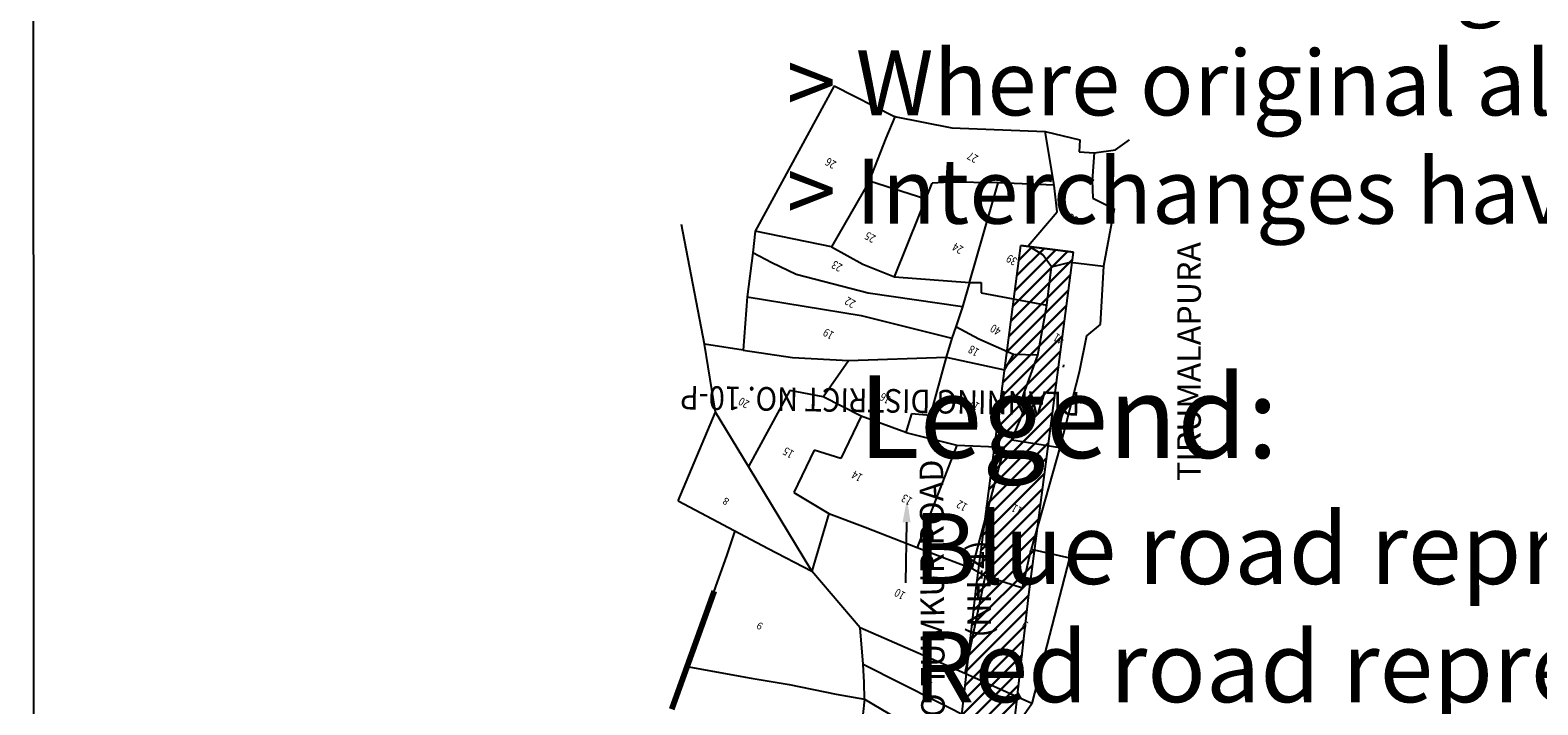
# Model space of a CAD drawing. Extents: x 96595 to 107901, y 109394 to 120573.
# Drawn here: x 96595 to 99146, y 115611 to 116753 of the extents above; entities that cross this region are included whole.
import ezdxf
from ezdxf.enums import TextEntityAlignment as Align

# ---------------------------------------------------------------- set-up
doc = ezdxf.new("R2010")
doc.units = 0
doc.header["$LTSCALE"] = 50
doc.header["$MEASUREMENT"] = 0
for name, color, linetype in [('CPA', 5, 'CONTINUOUS'), ('govt-pro-road', 1, 'CONTINUOUS'), ('PARCEL', 1, 'CONTINUOUS'), ('SURV_TXT', 7, 'CONTINUOUS'), ('VIL_NM', 7, 'CONTINUOUS'), ('voiletion', 1, 'CONTINUOUS')]:
    doc.layers.add(name, color=color, linetype=linetype)
doc.styles.add('PARCEL', font='romant.shx', dxfattribs={"width": 0.8})
doc.styles.get("Standard").update_dxf_attribs({"font": 'monotxt', "height": 1.8})
doc.styles.add('SURV_TXT', font='romans.shx', dxfattribs={"width": 0.8})
doc.styles.add('VIL_NM', font='romanc.shx', dxfattribs={"width": 0.9})

msp = doc.modelspace()

# ---------------------------------------------------------------- linework, layer by layer
at = {"layer": 'CPA', "color": 0}
msp.add_lwpolyline([(98078.2, 115920), (98076.5, 115817.6)], dxfattribs=at)
at = {"layer": 'CPA', "const_width": 10}
msp.add_lwpolyline([(97752.8, 115803.5), (97680.8, 115603.5)], dxfattribs=at)
at = {"layer": 'CPA', "color": 0}
msp.add_solid([(98071.5, 115920.1), (98078.9, 115960), (98084.9, 115919.9)], dxfattribs=at)
at = {"layer": 'govt-pro-road', "color": 1}
for points in [[(98057, 113284.3), (98062.6, 113620.3), (98086.6, 114122.3), (98099.2, 114507.7), (98139.7, 115254.3), (98138, 115353.4), (98162, 115509), (98195.9, 115808.6), (98271.5, 116388.7)], [(98147, 113282.8), (98152.5, 113617.4), (98176.5, 114118.6), (98189.1, 114503.8), (98229.7, 115252.6), (98228.1, 115347.3), (98251.2, 115497.1), (98285.2, 115797.7), (98360.8, 116377.1)]]:
    msp.add_lwpolyline(points, dxfattribs=at)
at = {"layer": 'govt-pro-road'}
msp.add_lwpolyline([(98343.5, 116182.4), (98344.5, 116186.3)], dxfattribs=at)
at = {"layer": 'PARCEL', "color": 1}
for p, q in [((98043.8, 116570.1), (98059, 116606.1)), ((98059, 116606.1), (98058, 116607.2)), ((98058, 116607.2), (98154.7, 116588)), ((98015.7, 116498.3), (98043.8, 116570.1)), ((98154.7, 116588), (98312.7, 116581.6)), ((98312.7, 116581.6), (98371.3, 116567.6)), ((98371.3, 116567.6), (98370.5, 116547.3)), ((98370.5, 116547.3), (98395.5, 116545.7)), ((98395.5, 116545.7), (98392.2, 116498.8)), ((98395.5, 116545.7), (98431.5, 116550.4)), ((98431.5, 116550.4), (98455.7, 116567.6))]:
    msp.add_line(p, q, dxfattribs=at)
for points in [[(97955.6, 116658.7), (97821.8, 116412.7)], [(97955.6, 116658.7), (98058, 116607.2)], [(98327.8, 116490.6), (98312.7, 116581.6)], [(98015.7, 116498.3), (97951.4, 116386.5)], [(98057.9, 116335.6), (98121.6, 116493.9)], [(98150.5, 116495.7), (98121.6, 116493.9)], [(98233.1, 116494.7), (98150.5, 116495.7)], [(98184.9, 116326.1), (98233.1, 116494.7)], [(98327.8, 116490.6), (98233.1, 116494.7)], [(98392.2, 116498.8), (98393.6, 116468.7)], [(98333.3, 116445.4), (98327.8, 116490.6)], [(98393.6, 116468.7), (98429.3, 116450.8)], [(98283.9, 116387.8), (98333.3, 116445.4)], [(98429.3, 116450.8), (98411.4, 116353.5)], [(97736, 116221.7), (97697.1, 116424.3)], [(97821.8, 116412.7), (97818, 116376.2)], [(97951.4, 116386.5), (97821.8, 116412.7)], [(97818, 116376.2), (97808.2, 116301.4)], [(97850.4, 116359), (97818, 116376.2)], [(97951.4, 116386.5), (98004.1, 116356.7)], [(98308.6, 116372.7), (98283.9, 116387.8)], [(98323.7, 116352.2), (98308.6, 116372.7)], [(97891.3, 116339.6), (97850.4, 116359)], [(98004.1, 116356.7), (98057.9, 116335.6)], [(98315.4, 116287.8), (98323.7, 116352.2)], [(98323.7, 116352.2), (98355.2, 116360.4)], [(98355.2, 116360.4), (98411.4, 116353.5)], [(98411.4, 116353.5), (98405.9, 116254.9)], [(98013.3, 116307.7), (97891.3, 116339.6)], [(98057.9, 116335.6), (98184.9, 116326.1)], [(98184.9, 116326.1), (98172.8, 116285)], [(98184.9, 116326.1), (98204.3, 116326.1)], [(98204.3, 116326.1), (98204.3, 116308.3)], [(97808.2, 116301.4), (97801.8, 116211.6)], [(97808.2, 116301.4), (98001.3, 116270)], [(98172.8, 116285), (98013.3, 116307.7)], [(98204.3, 116308.3), (98315.4, 116287.8)], [(98001.3, 116270), (98155, 116231.6)], [(98172.8, 116285), (98161.8, 116250.8)], [(98300.4, 116202.8), (98315.4, 116287.8)], [(98161.8, 116250.8), (98155, 116231.6)], [(98200.2, 116230.2), (98161.8, 116250.8)], [(98405.9, 116254.9), (98382.6, 116235.7)], [(97801.8, 116211.6), (97736, 116221.7)], [(97755, 116106.3), (97736, 116221.7)], [(98155, 116231.6), (98145.3, 116199.5)], [(98259.2, 116204.2), (98200.2, 116230.2)], [(98382.6, 116235.7), (98370.3, 116174)], [(97801.8, 116211.6), (97884.9, 116198.9)], [(97884.9, 116198.9), (97979.8, 116193.8)], [(97936.8, 116132.3), (97979.8, 116193.8)], [(97979.8, 116193.8), (98145.3, 116199.5)], [(98145.3, 116199.5), (98117.9, 116100.8)], [(98145.3, 116199.5), (98244.1, 116178.1)], [(98244.1, 116178.1), (98259.2, 116204.2)], [(98300.4, 116202.8), (98259.2, 116204.2)], [(98271.5, 116123.3), (98300.4, 116202.8)], [(98370.3, 116174), (98337.4, 116046.6)], [(97880.6, 116143.3), (97810.6, 116014.6)], [(97936.8, 116132.3), (97880.6, 116143.3)], [(98001.3, 116099.4), (97936.8, 116132.3)], [(98277, 116109.6), (98271.5, 116123.3)], [(97810.6, 116014.6), (97755, 116106.3)], [(98001.3, 116099.4), (97967, 116028.2)], [(98076.7, 116072), (98001.3, 116099.4)], [(98086.3, 116103.5), (98076.7, 116072)], [(98117.9, 116100.8), (98086.3, 116103.5)], [(98256.4, 116059.7), (98277, 116109.6)], [(98076.7, 116072), (98163.3, 116050.3)], [(98244.1, 116047.4), (98256.4, 116059.7)], [(98256.4, 116059.7), (98337.4, 116046.6)], [(97921.7, 116041.9), (97887.4, 115970.6)], [(97967, 116028.2), (97921.7, 116041.9)], [(98163.3, 116050.3), (98095.9, 115877.4)], [(98163.3, 116050.3), (98244.1, 116047.4)], [(98189.2, 115841.8), (98244.1, 116047.4)], [(98337.4, 116046.6), (98289.3, 115874.7)], [(97918.1, 115837.3), (97810.6, 116014.6)], [(97887.4, 115970.6), (97946.4, 115935)], [(97946.4, 115935), (97918.1, 115837.3)], [(97946.4, 115935), (98008.1, 115911.7)], [(98008.1, 115911.7), (98095.9, 115877.4)], [(98095.9, 115877.4), (98189.2, 115841.8)], [(98274.2, 115808.9), (98289.3, 115874.7)], [(98289.3, 115874.7), (98353.8, 115859.6)], [(98353.8, 115859.6), (98290.1, 115613.2)], [(98189.2, 115841.8), (98211.1, 115829.5)], [(98211.1, 115829.5), (98176.6, 115664.1)], [(98211.1, 115829.5), (98274.2, 115808.9)]]:
    msp.add_lwpolyline(points, dxfattribs=at)
at = {"layer": 'PARCEL', "color": 1, "elevation": 870}
msp.add_lwpolyline([(98015.7, 116498.3), (98111, 116467.5)], dxfattribs=at)
at = {"layer": 'PARCEL', "color": 30, "linetype": 'Continuous', "flags": 128}
msp.add_lwpolyline([(97691.7, 115956.2), (97755, 116106.3)], dxfattribs=at)
at = {"layer": 'PARCEL', "color": 30, "linetype": 'Continuous'}
for points in [[(97691.7, 115956.2), (97844.1, 115875.8), (97918.1, 115837.3)], [(97787.7, 115905.6), (97773.3, 115863), (97706.1, 115676)], [(97999.7, 115741.4), (97918.1, 115837.3)], [(98166.8, 115668.5), (98115.9, 115690.3), (97999.7, 115741.4)], [(98004.6, 115680), (97999.7, 115741.4)], [(98004.6, 115680), (98193.8, 115584.4), (98255.1, 115563.1)], [(98007.2, 115620.7), (98006.2, 115649), (98004.6, 115680)], [(97681.1, 115606.9), (97706.1, 115676)], [(97706.1, 115676), (97815.1, 115656.2), (97879.5, 115645.3)], [(98290.1, 115613.2), (98166.8, 115668.5)], [(97879.5, 115645.3), (97958.9, 115628.9)], [(97958.9, 115628.9), (98007.2, 115620.7)], [(98007.2, 115620.7), (97999.4, 115552.1), (97997.4, 115542.5), (97995.4, 115527.8)], [(98007.2, 115620.7), (98074.6, 115580.7), (98148.8, 115537.7), (98228, 115507.1)], [(98255.1, 115563.1), (98290.1, 115613.2)]]:
    msp.add_lwpolyline(points, dxfattribs=at)
at = {"layer": 'voiletion', "color": 1, "lineweight": 30}
for p, q in [((98258.1, 116286), (98350.6, 116378.4)), ((98261.5, 116311.8), (98330.7, 116381)), ((98264.9, 116337.6), (98310.8, 116383.6)), ((98268.2, 116363.5), (98291, 116386.2)), ((98254.8, 116260.2), (98359.2, 116364.6)), ((98251.4, 116234.4), (98355.8, 116338.7)), ((98248, 116208.6), (98352.4, 116312.9)), ((98244.7, 116182.7), (98349, 116287.1)), ((98241.3, 116156.9), (98345.7, 116261.3)), ((98237.9, 116131.1), (98342.3, 116235.5)), ((98234.6, 116105.3), (98338.9, 116209.7)), ((98231.2, 116079.5), (98335.6, 116183.8)), ((98227.8, 116053.6), (98332.2, 116158)), ((98224.5, 116027.8), (98328.8, 116132.2)), ((98221.1, 116002), (98325.5, 116106.4)), ((98217.7, 115976.2), (98322.1, 116080.6)), ((98214.4, 115950.4), (98318.7, 116054.8)), ((98211, 115924.6), (98315.4, 116028.9)), ((98207.6, 115898.7), (98312, 116003.1)), ((98204.3, 115872.9), (98308.6, 115977.3)), ((98200.9, 115847.1), (98305.3, 115951.5)), ((98197.5, 115821.3), (98301.9, 115925.7)), ((98194.4, 115795.7), (98298.5, 115899.8)), ((98191.6, 115770.4), (98295.2, 115874)), ((98188.7, 115745.1), (98291.8, 115848.2)), ((98185.8, 115719.8), (98288.4, 115822.4)), ((98183, 115694.5), (98285.1, 115796.6)), ((98180.1, 115669.2), (98282.2, 115771.3)), ((98177.3, 115643.9), (98279.4, 115746)), ((98174.4, 115618.5), (98276.5, 115720.7)), ((98171.5, 115593.2), (98273.6, 115695.3)), ((98168.7, 115567.9), (98270.8, 115670)), ((98165.8, 115542.6), (98267.9, 115644.7)), ((98162.9, 115517.3), (98265.1, 115619.4))]:
    msp.add_line(p, q, dxfattribs=at)
at = {"layer": 'voiletion'}
msp.add_lwpolyline([(96605.2, 109406.7), (96598.6, 120553.3)], dxfattribs=at)
at = {"layer": 'voiletion', "color": 1, "lineweight": 30}
msp.add_lwpolyline([(98271.5, 116388.7), (98360.8, 116377.1)], dxfattribs=at)

# ---------------------------------------------------------------- texts
at = {"layer": 'CPA', "color": 6, "linetype": 'Continuous', "style": 'VIL_NM', "width": 0.9}
msp.add_text('PLANNING DISTRICT NO. 10-P', height=40, rotation=179.093, dxfattribs=at).set_placement((98033.8, 116131), align=Align.MIDDLE)
at = {"layer": 'CPA', "color": 0, "style": 'VIL_NM'}
for s, p in [('TO TUMKUR ROAD', (98126.9, 115791.7)), ('(NH-4)', (98205.9, 115807.2))]:
    msp.add_text(s, height=40, rotation=90.3795, dxfattribs=at).set_placement(p, align=Align.MIDDLE)
at = {"layer": 'SURV_TXT', "color": 1, "linetype": 'Continuous', "style": 'SURV_TXT', "width": 0.8}
for s, p in [('27', (98190.9, 116539.3, 1738.6)), ('26', (97950.7, 116529.3, 1738.6)), ('38', (98360.3, 116435.1, 1738.6)), ('25', (98017.5, 116404, 1738.6)), ('24', (98165.7, 116385.2, 1738.6)), ('39', (98256.9, 116365.7, 1738.6)), ('23', (97961.2, 116355.1, 1738.6)), ('22', (97983.5, 116293.7, 1738.6)), ('19', (97946.9, 116240.5, 1738.6)), ('40', (98229.8, 116247.3, 1738.6)), ('41', (98336.6, 116232, 1738.6)), ('18', (98192.6, 116211.7, 1738.6)), ('16', (98042.8, 116131.3, 1738.6)), ('20', (97803.7, 116123.7, 1738.6)), ('17', (98193.1, 116120.1, 1738.6)), ('15', (97879, 116039.4, 1738.6)), ('14', (97995.2, 115999.6, 1738.6)), ('13', (98079.4, 115959.8, 1738.6)), ('12', (98172.6, 115949.6, 1738.6)), ('11', (98265.7, 115942.9, 1738.6)), ('10', (98067.6, 115799.9, 1738.6)), ('9', (98279.4, 115747.4, 1738.6))]:
    msp.add_text(s, height=14, rotation=150, dxfattribs=at).set_placement(p, align=Align.MIDDLE)
at = {"layer": 'SURV_TXT', "color": 30, "linetype": 'Continuous', "style": 'SURV_TXT'}
for s, p in [('8', (97773.2, 115956.8)), ('9', (97830.5, 115745.9)), ('10', (98113.2, 115648.9))]:
    msp.add_text(s, height=12, rotation=150, dxfattribs=at).set_placement(p, align=Align.MIDDLE)
at = {"layer": 'VIL_NM', "color": 1, "linetype": 'Continuous', "style": 'PARCEL'}
msp.add_text('TIRUMALAPURA', height=40, rotation=90, dxfattribs=at).set_placement((98561.3, 116192.2, 1738.6), align=Align.MIDDLE)
at = {"layer": 'voiletion', "insert": (96328.8, 119319.1), "char_height": 139.9197, "width": 13929.085, "attachment_point": 1}
msp.add_mtext('{\\fVerdana|b0|i0|c0|p34;\\C234;      Comparing:\\P\\H0.8576x;       a) Approved alignment of road and location of interchanges as approved in Environmental Clearances by KSPCB and MoEF (GOI)\\P           with \\P       b) Actual built alignment by Nandi Infrastructure Corridor Enterprise Ltd. in violation of environmental clearance norms \\P           and without seeking prior permission for changes in alignment.\\P\\P\\H1.166x;                                      Major items of violation:\\P\\H0.8576x;                                          \\H0.9167x;> Current Road alignment varies significantly from approved road alignment as per MOEF and \\P                                              KSPCB environmental clearances.\\P                                              > Acquisition of property upto 1 km away from approved alignment in violation of environmental clearance conditions.\\P                                              \\H1.091x;> Final notification for this section of BMIC Project is 4,469 acres (2,767 acres Private Land and \\P                                                  1,702 acres of Governmant Land), of which about 2,000 acres is excessively acquired.\\P\\H0.9167x;                                              > All tanks on alignment encroached (area shown is extent of encroachment of tank area).  \\P                                              > Where original alignment is shown running over waterbodies, flyovers are implied as per High Court directions.\\P                                              > Interchanges have shifted significantly away from locations as approved in environmental clearances.\\P\\P\\H1.272x;                                       Legend:\\P\\H0.8576x;                                                Blue road represents alignment as currently built by NICE in violation of environmental clearance norms.\\P                                                Red road represents alignment as approved in environmental clearance.\\P                                                Red Block (Hatched) represents location of Interchanges as approved in environmental clearance.}', dxfattribs=at)

doc.saveas('drawing.dxf')
